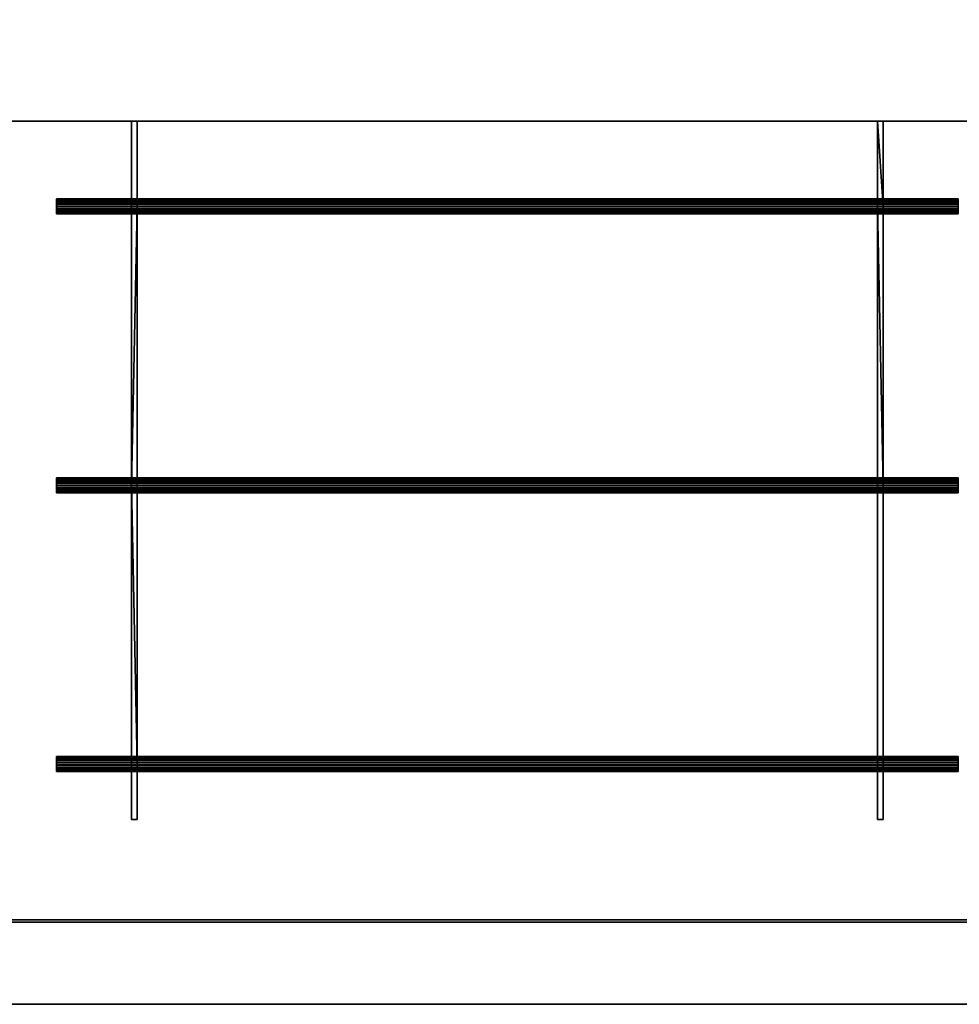
# Model space of a CAD drawing. Units: millimetres. Extents: x -311 to 1267, y -1111 to 1.
# Drawn here: x 241 to 741, y -1110 to -586 of the extents above; entities that cross this region are included whole.
import ezdxf

# ---------------------------------------------------------------- set-up
doc = ezdxf.new("R2010")
doc.units = ezdxf.units.MM
for name, color, linetype in [('IQ_200_2D', 1, 'Continuous'), ('IQ_200_3D', 1, 'Continuous'), ('IQ_204_2D', 7, 'Continuous')]:
    doc.layers.add(name, color=color, linetype=linetype)

msp = doc.modelspace()

# ---------------------------------------------------------------- linework, layer by layer
at = {"layer": 'IQ_200_2D'}
msp.add_line((-310, -1110), (1266.3, -1110), dxfattribs=at)
at = {"layer": 'IQ_204_2D'}
for p, q in [((-265, -640.12), (1265, -640.12)), ((300.01, -640.12), (300.01, -681.5)), ((303.06, -640.12), (303.06, -681.5)), ((697.02, -640.12), (697.02, -681.5)), ((700.07, -640.12), (700.07, -681.5)), ((260.03, -689.47), (260.03, -681.5)), ((260.03, -681.5), (740.03, -681.5)), ((740.03, -681.5), (740.03, -689.47)), ((740.03, -689.47), (260.03, -689.47)), ((300.01, -829.83), (300.01, -689.47)), ((303.06, -689.47), (303.06, -829.83)), ((697.02, -829.83), (697.02, -689.47)), ((700.07, -689.47), (700.07, -829.83)), ((260.03, -837.8), (260.03, -829.83)), ((260.03, -829.83), (740.03, -829.83)), ((740.03, -829.83), (740.03, -837.8)), ((740.03, -837.8), (260.03, -837.8)), ((300.01, -837.8), (300.01, -978.17)), ((303.06, -978.17), (303.06, -837.8)), ((697.02, -837.8), (697.02, -978.17)), ((700.07, -978.17), (700.07, -837.8)), ((260.03, -986.14), (260.03, -978.17)), ((260.03, -978.17), (740.03, -978.17)), ((740.03, -978.17), (740.03, -986.14)), ((740.03, -986.14), (260.03, -986.14)), ((300.01, -1011.7), (300.01, -986.14)), ((303.06, -1011.7), (303.06, -986.14)), ((697.02, -1011.7), (697.02, -986.14)), ((700.07, -1011.7), (700.07, -986.14)), ((303.06, -1011.7), (300.01, -1011.7)), ((700.07, -1011.7), (697.02, -1011.7)), ((-265, -1065), (1265, -1065))]:
    msp.add_line(p, q, dxfattribs=at)

# ---------------------------------------------------------------- meshes
at = {"layer": 'IQ_200_3D'}
mesh = msp.add_polyface(dxfattribs=at)
corners = [(-310, -1110, 910), (-310, 0, 910), (-265, 0, 910), (-265, -575, 910), (1266.3, -575, 910), (1266.3, -1110, 910), (-265, -1065, 910), (1265, -1065, 910), (1265, -640.12, 910), (-265, -640.12, 910), (265, -45, 910), (265, 0, 910), (1266.3, 0, 910), (1266.3, -45, 910)]
mesh.append_faces([[corners[k] for k in face] for face in [(12, 11, 10, 13)]])
mesh.append_faces([[corners[k] for k in face] for face in [(0, 3, 2, 1)]], dxfattribs={"vtx0": -1})
mesh.append_faces([[corners[k] for k in face] for face in [(3, 0, 6, 9)]], dxfattribs={"vtx0": -1, "vtx1": -1, "vtx3": -1})
mesh.append_faces([[corners[k] for k in face] for face in [(4, 8, 7, 5)]], dxfattribs={"vtx0": -1, "vtx2": -1})
mesh.append_faces([[corners[k] for k in face] for face in [(7, 6, 0, 5), (9, 8, 4, 3)]], dxfattribs={"vtx1": -1, "vtx3": -1})
mesh = msp.add_polyface(dxfattribs=at)
corners = [(-310, -1110, 850.09), (1266.3, -1110, 850.09), (1266.3, -1066.25, 850.09), (-267, -1066.25, 850.09), (-267, -43.75, 850.09), (-265, -43.75, 850.09), (-265, -2.98, 850.09), (-310, -2.98, 850.09), (1266.3, -43.75, 850.09), (1266.3, 0, 850.09), (310, 0, 850.09), (310, -2.98, 850.09), (265, -2.98, 850.09), (265, -43.75, 850.09)]
mesh.append_faces([[corners[k] for k in face] for face in [(8, 11, 10, 9)]], dxfattribs={"vtx0": -1})
mesh.append_faces([[corners[k] for k in face] for face in [(5, 4, 7, 6), (12, 11, 8, 13)]], dxfattribs={"vtx1": -1})
mesh.append_faces([[corners[k] for k in face] for face in [(0, 7, 4, 3)]], dxfattribs={"vtx1": -1, "vtx3": -1})
mesh.append_faces([[corners[k] for k in face] for face in [(2, 1, 0, 3)]], dxfattribs={"vtx2": -1})
mesh = msp.add_polyface(dxfattribs=at)
corners = [(1266.3, -1066.25, 781.93), (1266.3, -441.22, 738.14), (-267, -441.22, 738.14), (-267, -1066.25, 781.93)]
mesh.append_faces([[corners[k] for k in face] for face in [(2, 1, 0, 3)]])
mesh = msp.add_polyface(dxfattribs=at)
corners = [(-265, -1065, 784.85), (-265, -441.11, 741.14), (1265, -441.11, 741.14), (1265, -1065, 784.85)]
mesh.append_faces([[corners[k] for k in face] for face in [(3, 2, 1, 0)]])
mesh = msp.add_polyface(dxfattribs=at)
corners = [(1265, -575, 820), (-265, -575, 820), (-265, -640.12, 820), (1265, -640.12, 820)]
mesh.append_faces([[corners[k] for k in face] for face in [(3, 2, 1, 0)]])
mesh = msp.add_polyface(dxfattribs=at)
corners = [(-265, -640.12, 910), (1265, -640.12, 910), (1265, -640.12, 820), (-265, -640.12, 820), (-206.98, -640.12, 884.76), (-210.03, -640.12, 884.76), (-210.03, -640.12, 862.86), (-206.98, -640.12, 862.86), (190.03, -640.12, 884.76), (186.98, -640.12, 884.76), (186.98, -640.12, 862.86), (190.03, -640.12, 862.86), (1210.05, -640.12, 884.76), (1207, -640.12, 884.76), (1207, -640.12, 862.86), (1210.05, -640.12, 862.86), (813.04, -640.12, 884.76), (809.99, -640.12, 884.76), (809.99, -640.12, 862.86), (813.04, -640.12, 862.86), (700.01, -640.12, 884.76), (697.02, -640.12, 884.76), (697.02, -640.12, 862.86), (700.01, -640.12, 862.86), (303, -640.12, 884.76), (300.01, -640.12, 884.76), (300.01, -640.12, 862.86), (303, -640.12, 862.86)]
mesh.append_faces([[corners[k] for k in face] for face in [(22, 2, 18, 23), (6, 3, 10, 7)]], dxfattribs={"vtx0": -1, "vtx1": -1, "vtx2": -1})
mesh.append_faces([[corners[k] for k in face] for face in [(9, 0, 5, 4), (19, 2, 15, 14), (11, 3, 27, 26)]], dxfattribs={"vtx0": -1, "vtx1": -1, "vtx3": -1})
mesh.append_faces([[corners[k] for k in face] for face in [(19, 14, 13, 16), (23, 18, 17, 20), (3, 6, 5, 0), (0, 9, 8), (24, 1, 0), (27, 22, 21, 24), (3, 11, 10)]], dxfattribs={"vtx0": -1, "vtx2": -1})
mesh.append_faces([[corners[k] for k in face] for face in [(16, 13, 12, 1), (20, 17, 16, 1), (24, 21, 20, 1), (8, 25, 24, 0)]], dxfattribs={"vtx0": -1, "vtx2": -1, "vtx3": -1})
mesh.append_faces([[corners[k] for k in face] for face in [(19, 18, 2)]], dxfattribs={"vtx1": -1, "vtx2": -1})
mesh.append_faces([[corners[k] for k in face] for face in [(3, 2, 22, 27)]], dxfattribs={"vtx1": -1, "vtx2": -1, "vtx3": -1})
mesh.append_faces([[corners[k] for k in face] for face in [(2, 1, 12, 15), (26, 25, 8, 11), (10, 9, 4, 7)]], dxfattribs={"vtx1": -1, "vtx3": -1})
mesh = msp.add_polyface(dxfattribs=at)
corners = [(-206.98, -1011.7, 884.76), (-210.03, -1011.7, 884.76), (-210.03, -982.16, 884.76), (-210.03, -833.82, 884.76), (-210.03, -685.48, 884.76), (-210.03, -640.12, 884.76), (-206.98, -640.12, 884.76), (-206.98, -685.48, 884.76), (-206.98, -833.82, 884.76), (-206.98, -982.16, 884.76), (190.03, -1011.7, 884.76), (186.98, -1011.7, 884.76), (186.98, -982.16, 884.76), (186.98, -833.82, 884.76), (186.98, -685.48, 884.76), (186.98, -640.12, 884.76), (190.03, -640.12, 884.76), (190.03, -685.48, 884.76), (190.03, -833.82, 884.76), (190.03, -982.16, 884.76), (1210.05, -1011.7, 884.76), (1207, -1011.7, 884.76), (1207, -982.16, 884.76), (1207, -833.82, 884.76), (1207, -685.48, 884.76), (1207, -640.12, 884.76), (1210.05, -640.12, 884.76), (1210.05, -685.48, 884.76), (1210.05, -833.82, 884.76), (1210.05, -982.16, 884.76), (813.04, -1011.7, 884.76), (809.99, -1011.7, 884.76), (809.99, -982.16, 884.76), (809.99, -833.82, 884.76), (809.99, -685.48, 884.76), (809.99, -640.12, 884.76), (813.04, -640.12, 884.76), (813.04, -685.48, 884.76), (813.04, -833.82, 884.76), (813.04, -982.16, 884.76), (700.01, -1011.7, 884.76), (697.02, -1011.7, 884.76), (697.02, -982.16, 884.76), (697.02, -833.82, 884.76), (697.02, -685.48, 884.76), (697.02, -640.12, 884.76), (700.01, -640.12, 884.76), (700.01, -685.48, 884.76), (700.01, -833.82, 884.76), (700.01, -982.16, 884.76), (303, -1011.7, 884.76), (300.01, -1011.7, 884.76), (300.01, -982.16, 884.76), (300.01, -833.82, 884.76), (300.01, -685.48, 884.76), (300.01, -640.12, 884.76), (303, -640.12, 884.76), (303, -685.48, 884.76), (303, -833.82, 884.76), (303, -982.16, 884.76)]
mesh.append_faces([[corners[k] for k in face] for face in [(25, 27, 26), (35, 37, 36), (45, 47, 46)]], dxfattribs={"vtx0": -1})
mesh.append_faces([[corners[k] for k in face] for face in [(7, 3, 9, 8), (17, 13, 19, 18), (57, 53, 59, 58)]], dxfattribs={"vtx0": -1, "vtx1": -1})
mesh.append_faces([[corners[k] for k in face] for face in [(7, 4, 3), (9, 3, 2), (17, 14, 13), (19, 13, 12), (57, 54, 53), (59, 53, 52)]], dxfattribs={"vtx0": -1, "vtx2": -1})
mesh.append_faces([[corners[k] for k in face] for face in [(5, 4, 7, 6), (15, 14, 17, 16), (55, 54, 57, 56)]], dxfattribs={"vtx1": -1})
mesh.append_faces([[corners[k] for k in face] for face in [(24, 23, 28), (34, 33, 38), (44, 43, 48)]], dxfattribs={"vtx1": -1, "vtx2": -1})
mesh.append_faces([[corners[k] for k in face] for face in [(25, 24, 28, 27), (23, 22, 29, 28), (35, 34, 38, 37), (33, 32, 39, 38), (45, 44, 48, 47), (43, 42, 49, 48)]], dxfattribs={"vtx1": -1, "vtx3": -1})
mesh.append_faces([[corners[k] for k in face] for face in [(1, 0, 9, 2), (11, 10, 19, 12), (51, 50, 59, 52)]], dxfattribs={"vtx2": -1})
mesh.append_faces([[corners[k] for k in face] for face in [(22, 21, 20, 29), (32, 31, 30, 39), (42, 41, 40, 49)]], dxfattribs={"vtx3": -1})
mesh = msp.add_polyface(dxfattribs=at)
corners = [(-206.98, -1011.7, 862.86), (-206.98, -640.12, 862.86), (-210.03, -640.12, 862.86), (-210.03, -1011.7, 862.86), (190.03, -1011.7, 862.86), (190.03, -640.12, 862.86), (186.98, -640.12, 862.86), (186.98, -1011.7, 862.86), (1207, -1011.7, 862.86), (1210.05, -1011.7, 862.86), (1210.05, -640.12, 862.86), (1207, -640.12, 862.86), (809.99, -1011.7, 862.86), (813.04, -1011.7, 862.86), (813.04, -640.12, 862.86), (809.99, -640.12, 862.86), (697.02, -1011.7, 862.86), (700.01, -1011.7, 862.86), (700.01, -640.12, 862.86), (697.02, -640.12, 862.86), (300.01, -1011.7, 862.86), (303, -1011.7, 862.86), (303, -640.12, 862.86), (300.01, -640.12, 862.86)]
mesh.append_faces([[corners[k] for k in face] for face in [(1, 0, 3, 2), (5, 4, 7, 6), (10, 9, 8, 11), (13, 12, 15, 14), (17, 16, 19, 18), (22, 21, 20, 23)]])
mesh = msp.add_polyface(dxfattribs=at)
corners = [(300.01, -1011.7, 862.86), (300.01, -640.12, 862.86), (300.01, -640.12, 884.76), (300.01, -685.48, 884.76), (300.01, -833.82, 884.76), (300.01, -982.16, 884.76), (300.01, -1011.7, 884.76)]
mesh.append_faces([[corners[k] for k in face] for face in [(5, 4, 1, 0)]], dxfattribs={"vtx1": -1, "vtx3": -1})
mesh.append_faces([[corners[k] for k in face] for face in [(0, 6, 5)]], dxfattribs={"vtx2": -1})
mesh.append_faces([[corners[k] for k in face] for face in [(4, 3, 2, 1)]], dxfattribs={"vtx3": -1})
mesh = msp.add_polyface(dxfattribs=at)
corners = [(303, -640.12, 862.86), (303, -1011.7, 862.86), (303, -1011.7, 884.76), (303, -982.16, 884.76), (303, -833.82, 884.76), (303, -685.48, 884.76), (303, -640.12, 884.76)]
mesh.append_faces([[corners[k] for k in face] for face in [(0, 4, 1)]], dxfattribs={"vtx0": -1, "vtx1": -1})
mesh.append_faces([[corners[k] for k in face] for face in [(6, 5, 4, 0)]], dxfattribs={"vtx2": -1})
mesh.append_faces([[corners[k] for k in face] for face in [(4, 3, 2, 1)]], dxfattribs={"vtx3": -1})
mesh = msp.add_polyface(dxfattribs=at)
corners = [(697.02, -1011.7, 862.86), (697.02, -640.12, 862.86), (697.02, -640.12, 884.76), (697.02, -685.48, 884.76), (697.02, -833.82, 884.76), (697.02, -982.16, 884.76), (697.02, -1011.7, 884.76)]
mesh.append_faces([[corners[k] for k in face] for face in [(5, 4, 1, 0)]], dxfattribs={"vtx1": -1, "vtx3": -1})
mesh.append_faces([[corners[k] for k in face] for face in [(0, 6, 5)]], dxfattribs={"vtx2": -1})
mesh.append_faces([[corners[k] for k in face] for face in [(4, 3, 2, 1)]], dxfattribs={"vtx3": -1})
mesh = msp.add_polyface(dxfattribs=at)
corners = [(700.01, -640.12, 862.86), (700.01, -1011.7, 862.86), (700.01, -1011.7, 884.76), (700.01, -982.16, 884.76), (700.01, -833.82, 884.76), (700.01, -685.48, 884.76), (700.01, -640.12, 884.76)]
mesh.append_faces([[corners[k] for k in face] for face in [(0, 4, 1)]], dxfattribs={"vtx0": -1, "vtx1": -1})
mesh.append_faces([[corners[k] for k in face] for face in [(6, 5, 4, 0)]], dxfattribs={"vtx2": -1})
mesh.append_faces([[corners[k] for k in face] for face in [(4, 3, 2, 1)]], dxfattribs={"vtx3": -1})
mesh = msp.add_polyface(dxfattribs=at)
corners = [(260.03, -986.14, 888.74), (260.03, -986.01, 887.71), (260.03, -985.61, 886.75), (260.03, -984.98, 885.93), (260.03, -984.15, 885.29), (260.03, -983.19, 884.9), (260.03, -982.16, 884.76), (260.03, -981.13, 884.9), (260.03, -980.17, 885.29), (260.03, -979.34, 885.93), (260.03, -978.71, 886.75), (260.03, -978.31, 887.71), (260.03, -978.17, 888.74), (260.03, -978.31, 889.78), (260.03, -978.71, 890.74), (260.03, -979.34, 891.56), (260.03, -980.17, 892.2), (260.03, -981.13, 892.59), (260.03, -982.16, 892.73), (260.03, -983.19, 892.59), (260.03, -984.15, 892.2), (260.03, -984.98, 891.56), (260.03, -985.61, 890.74), (260.03, -986.01, 889.78), (260.03, -837.8, 888.74), (260.03, -837.67, 887.71), (260.03, -837.27, 886.75), (260.03, -836.64, 885.93), (260.03, -835.81, 885.29), (260.03, -834.85, 884.9), (260.03, -833.82, 884.76), (260.03, -832.79, 884.9), (260.03, -831.83, 885.29), (260.03, -831, 885.93), (260.03, -830.37, 886.75), (260.03, -829.97, 887.71), (260.03, -829.83, 888.74), (260.03, -829.97, 889.78), (260.03, -830.37, 890.74), (260.03, -831, 891.56), (260.03, -831.83, 892.2), (260.03, -832.79, 892.59), (260.03, -833.82, 892.73), (260.03, -834.85, 892.59), (260.03, -835.81, 892.2), (260.03, -836.64, 891.56), (260.03, -837.27, 890.74), (260.03, -837.67, 889.78), (260.03, -689.47, 888.74), (260.03, -689.33, 887.71), (260.03, -688.93, 886.75), (260.03, -688.3, 885.93), (260.03, -687.47, 885.29), (260.03, -686.51, 884.9), (260.03, -685.48, 884.76), (260.03, -684.45, 884.9), (260.03, -683.49, 885.29), (260.03, -682.66, 885.93), (260.03, -682.03, 886.75), (260.03, -681.63, 887.71), (260.03, -681.5, 888.74), (260.03, -681.63, 889.78), (260.03, -682.03, 890.74), (260.03, -682.66, 891.56), (260.03, -683.49, 892.2), (260.03, -684.45, 892.59), (260.03, -685.48, 892.73), (260.03, -686.51, 892.59), (260.03, -687.47, 892.2), (260.03, -688.3, 891.56), (260.03, -688.93, 890.74), (260.03, -689.33, 889.78)]
mesh.append_faces([[corners[k] for k in face] for face in [(43, 46, 45, 44), (67, 70, 69, 68)]], dxfattribs={"vtx0": -1})
mesh.append_faces([[corners[k] for k in face] for face in [(2, 8, 5)]], dxfattribs={"vtx0": -1, "vtx1": -1, "vtx2": -1})
mesh.append_faces([[corners[k] for k in face] for face in [(11, 8, 2, 14), (23, 20, 14, 2), (41, 38, 36, 31), (65, 62, 60, 55)]], dxfattribs={"vtx0": -1, "vtx1": -1, "vtx2": -1, "vtx3": -1})
mesh.append_faces([[corners[k] for k in face] for face in [(14, 20, 17, 16)]], dxfattribs={"vtx0": -1, "vtx1": -1, "vtx3": -1})
mesh.append_faces([[corners[k] for k in face] for face in [(31, 36, 35, 34), (43, 26, 25, 24), (43, 24, 47, 46), (55, 60, 59, 58), (67, 50, 49, 48), (67, 48, 71, 70)]], dxfattribs={"vtx0": -1, "vtx3": -1})
mesh.append_faces([[corners[k] for k in face] for face in [(6, 5, 8, 7), (3, 2, 5, 4), (0, 23, 2, 1), (15, 14, 16), (21, 20, 23, 22)]], dxfattribs={"vtx1": -1})
mesh.append_faces([[corners[k] for k in face] for face in [(30, 29, 43, 31), (27, 26, 43, 28), (29, 28, 43), (42, 41, 31, 43), (54, 53, 67, 55), (51, 50, 67, 52), (53, 52, 67), (66, 65, 55, 67)]], dxfattribs={"vtx1": -1, "vtx2": -1})
mesh.append_faces([[corners[k] for k in face] for face in [(33, 32, 31, 34), (38, 37, 36), (57, 56, 55, 58), (62, 61, 60)]], dxfattribs={"vtx2": -1})
mesh.append_faces([[corners[k] for k in face] for face in [(11, 10, 9, 8), (14, 13, 12, 11), (20, 19, 18, 17), (41, 40, 39, 38), (65, 64, 63, 62)]], dxfattribs={"vtx3": -1})
mesh = msp.add_polyface(dxfattribs=at)
corners = [(260.03, -681.5, 888.74), (260.03, -681.63, 887.71), (260.03, -682.03, 886.75), (260.03, -682.66, 885.93), (260.03, -683.49, 885.29), (260.03, -684.45, 884.9), (260.03, -685.48, 884.76), (260.03, -686.51, 884.9), (260.03, -687.47, 885.29), (260.03, -688.3, 885.93), (260.03, -688.93, 886.75), (260.03, -689.33, 887.71), (260.03, -689.47, 888.74), (740.03, -689.47, 888.74), (740.03, -689.33, 887.71), (740.03, -688.93, 886.75), (740.03, -688.3, 885.93), (740.03, -687.47, 885.29), (740.03, -686.51, 884.9), (740.03, -685.48, 884.76), (740.03, -684.45, 884.9), (740.03, -683.49, 885.29), (740.03, -682.66, 885.93), (740.03, -682.03, 886.75), (740.03, -681.63, 887.71), (740.03, -681.5, 888.74)]
mesh.append_faces([[corners[k] for k in face] for face in [(11, 14, 13, 12)]], dxfattribs={"vtx0": -1})
mesh.append_faces([[corners[k] for k in face] for face in [(10, 15, 14, 11), (8, 17, 16, 9), (9, 16, 15, 10), (7, 18, 17, 8), (18, 7, 6, 19), (4, 21, 20, 5), (3, 22, 21, 4), (1, 24, 23, 2), (2, 23, 22, 3), (19, 6, 5, 20)]], dxfattribs={"vtx0": -1, "vtx2": -1})
mesh.append_faces([[corners[k] for k in face] for face in [(0, 25, 24, 1)]], dxfattribs={"vtx2": -1})
mesh = msp.add_polyface(dxfattribs=at)
corners = [(260.03, -689.47, 888.74), (260.03, -689.33, 889.78), (260.03, -688.93, 890.74), (260.03, -688.3, 891.56), (260.03, -687.47, 892.2), (260.03, -686.51, 892.59), (260.03, -685.48, 892.73), (260.03, -684.45, 892.59), (260.03, -683.49, 892.2), (260.03, -682.66, 891.56), (260.03, -682.03, 890.74), (260.03, -681.63, 889.78), (260.03, -681.5, 888.74), (740.03, -681.5, 888.74), (740.03, -681.63, 889.78), (740.03, -682.03, 890.74), (740.03, -682.66, 891.56), (740.03, -683.49, 892.2), (740.03, -684.45, 892.59), (740.03, -685.48, 892.73), (740.03, -686.51, 892.59), (740.03, -687.47, 892.2), (740.03, -688.3, 891.56), (740.03, -688.93, 890.74), (740.03, -689.33, 889.78), (740.03, -689.47, 888.74)]
mesh.append_faces([[corners[k] for k in face] for face in [(10, 15, 14, 11), (8, 17, 16, 9), (9, 16, 15, 10), (7, 18, 17, 8), (18, 7, 6, 19), (4, 21, 20, 5), (3, 22, 21, 4), (1, 24, 23, 2), (2, 23, 22, 3), (19, 6, 5, 20)]], dxfattribs={"vtx0": -1, "vtx2": -1})
mesh.append_faces([[corners[k] for k in face] for face in [(12, 11, 14, 13)]], dxfattribs={"vtx1": -1})
mesh.append_faces([[corners[k] for k in face] for face in [(0, 25, 24, 1)]], dxfattribs={"vtx2": -1})
mesh = msp.add_polyface(dxfattribs=at)
corners = [(740.03, -986.14, 888.74), (740.03, -986.01, 889.78), (740.03, -985.61, 890.74), (740.03, -984.98, 891.56), (740.03, -984.15, 892.2), (740.03, -983.19, 892.59), (740.03, -982.16, 892.73), (740.03, -981.13, 892.59), (740.03, -980.17, 892.2), (740.03, -979.34, 891.56), (740.03, -978.71, 890.74), (740.03, -978.31, 889.78), (740.03, -978.17, 888.74), (740.03, -978.31, 887.71), (740.03, -978.71, 886.75), (740.03, -979.34, 885.93), (740.03, -980.17, 885.29), (740.03, -981.13, 884.9), (740.03, -982.16, 884.76), (740.03, -983.19, 884.9), (740.03, -984.15, 885.29), (740.03, -984.98, 885.93), (740.03, -985.61, 886.75), (740.03, -986.01, 887.71), (740.03, -837.8, 888.74), (740.03, -837.67, 889.78), (740.03, -837.27, 890.74), (740.03, -836.64, 891.56), (740.03, -835.81, 892.2), (740.03, -834.85, 892.59), (740.03, -833.82, 892.73), (740.03, -832.79, 892.59), (740.03, -831.83, 892.2), (740.03, -831, 891.56), (740.03, -830.37, 890.74), (740.03, -829.97, 889.78), (740.03, -829.83, 888.74), (740.03, -829.97, 887.71), (740.03, -830.37, 886.75), (740.03, -831, 885.93), (740.03, -831.83, 885.29), (740.03, -832.79, 884.9), (740.03, -833.82, 884.76), (740.03, -834.85, 884.9), (740.03, -835.81, 885.29), (740.03, -836.64, 885.93), (740.03, -837.27, 886.75), (740.03, -837.67, 887.71), (740.03, -689.47, 888.74), (740.03, -689.33, 889.78), (740.03, -688.93, 890.74), (740.03, -688.3, 891.56), (740.03, -687.47, 892.2), (740.03, -686.51, 892.59), (740.03, -685.48, 892.73), (740.03, -684.45, 892.59), (740.03, -683.49, 892.2), (740.03, -682.66, 891.56), (740.03, -682.03, 890.74), (740.03, -681.63, 889.78), (740.03, -681.5, 888.74), (740.03, -681.63, 887.71), (740.03, -682.03, 886.75), (740.03, -682.66, 885.93), (740.03, -683.49, 885.29), (740.03, -684.45, 884.9), (740.03, -685.48, 884.76), (740.03, -686.51, 884.9), (740.03, -687.47, 885.29), (740.03, -688.3, 885.93), (740.03, -688.93, 886.75), (740.03, -689.33, 887.71)]
mesh.append_faces([[corners[k] for k in face] for face in [(1, 4, 3, 2), (19, 22, 21, 20)]], dxfattribs={"vtx0": -1})
mesh.append_faces([[corners[k] for k in face] for face in [(43, 29, 44), (67, 53, 68)]], dxfattribs={"vtx0": -1, "vtx1": -1})
mesh.append_faces([[corners[k] for k in face] for face in [(16, 22, 19), (10, 16, 13), (40, 38, 36, 41), (64, 62, 60, 65)]], dxfattribs={"vtx0": -1, "vtx1": -1, "vtx2": -1})
mesh.append_faces([[corners[k] for k in face] for face in [(8, 4, 16, 10), (16, 4, 1, 22), (29, 41, 34, 31), (53, 65, 58, 55)]], dxfattribs={"vtx0": -1, "vtx1": -1, "vtx2": -1, "vtx3": -1})
mesh.append_faces([[corners[k] for k in face] for face in [(4, 8, 7, 5)]], dxfattribs={"vtx0": -1, "vtx2": -1})
mesh.append_faces([[corners[k] for k in face] for face in [(41, 36, 35, 34), (29, 26, 25, 24), (29, 24, 47, 46), (29, 46, 45, 44), (65, 60, 59, 58), (53, 50, 49, 48), (53, 48, 71, 70), (53, 70, 69, 68)]], dxfattribs={"vtx0": -1, "vtx3": -1})
mesh.append_faces([[corners[k] for k in face] for face in [(9, 8, 10), (27, 26, 29, 28), (39, 38, 40), (51, 50, 53, 52), (63, 62, 64)]], dxfattribs={"vtx1": -1})
mesh.append_faces([[corners[k] for k in face] for face in [(42, 41, 29, 43), (66, 65, 53, 67)]], dxfattribs={"vtx1": -1, "vtx2": -1})
mesh.append_faces([[corners[k] for k in face] for face in [(12, 11, 10, 13), (7, 6, 5), (15, 14, 13, 16), (18, 17, 16, 19), (0, 23, 22, 1), (33, 32, 31, 34), (31, 30, 29), (38, 37, 36), (57, 56, 55, 58), (55, 54, 53), (62, 61, 60)]], dxfattribs={"vtx2": -1})
mesh = msp.add_polyface(dxfattribs=at)
corners = [(260.03, -829.83, 888.74), (260.03, -829.97, 887.71), (260.03, -830.37, 886.75), (260.03, -831, 885.93), (260.03, -831.83, 885.29), (260.03, -832.79, 884.9), (260.03, -833.82, 884.76), (260.03, -834.85, 884.9), (260.03, -835.81, 885.29), (260.03, -836.64, 885.93), (260.03, -837.27, 886.75), (260.03, -837.67, 887.71), (260.03, -837.8, 888.74), (740.03, -837.8, 888.74), (740.03, -837.67, 887.71), (740.03, -837.27, 886.75), (740.03, -836.64, 885.93), (740.03, -835.81, 885.29), (740.03, -834.85, 884.9), (740.03, -833.82, 884.76), (740.03, -832.79, 884.9), (740.03, -831.83, 885.29), (740.03, -831, 885.93), (740.03, -830.37, 886.75), (740.03, -829.97, 887.71), (740.03, -829.83, 888.74)]
mesh.append_faces([[corners[k] for k in face] for face in [(11, 14, 13, 12)]], dxfattribs={"vtx0": -1})
mesh.append_faces([[corners[k] for k in face] for face in [(10, 15, 14, 11), (8, 17, 16, 9), (9, 16, 15, 10), (7, 18, 17, 8), (18, 7, 6, 19), (4, 21, 20, 5), (3, 22, 21, 4), (1, 24, 23, 2), (2, 23, 22, 3), (19, 6, 5, 20)]], dxfattribs={"vtx0": -1, "vtx2": -1})
mesh.append_faces([[corners[k] for k in face] for face in [(0, 25, 24, 1)]], dxfattribs={"vtx2": -1})
mesh = msp.add_polyface(dxfattribs=at)
corners = [(260.03, -837.8, 888.74), (260.03, -837.67, 889.78), (260.03, -837.27, 890.74), (260.03, -836.64, 891.56), (260.03, -835.81, 892.2), (260.03, -834.85, 892.59), (260.03, -833.82, 892.73), (260.03, -832.79, 892.59), (260.03, -831.83, 892.2), (260.03, -831, 891.56), (260.03, -830.37, 890.74), (260.03, -829.97, 889.78), (260.03, -829.83, 888.74), (740.03, -829.83, 888.74), (740.03, -829.97, 889.78), (740.03, -830.37, 890.74), (740.03, -831, 891.56), (740.03, -831.83, 892.2), (740.03, -832.79, 892.59), (740.03, -833.82, 892.73), (740.03, -834.85, 892.59), (740.03, -835.81, 892.2), (740.03, -836.64, 891.56), (740.03, -837.27, 890.74), (740.03, -837.67, 889.78), (740.03, -837.8, 888.74)]
mesh.append_faces([[corners[k] for k in face] for face in [(10, 15, 14, 11), (8, 17, 16, 9), (9, 16, 15, 10), (7, 18, 17, 8), (18, 7, 6, 19), (4, 21, 20, 5), (3, 22, 21, 4), (1, 24, 23, 2), (2, 23, 22, 3), (19, 6, 5, 20)]], dxfattribs={"vtx0": -1, "vtx2": -1})
mesh.append_faces([[corners[k] for k in face] for face in [(12, 11, 14, 13)]], dxfattribs={"vtx1": -1})
mesh.append_faces([[corners[k] for k in face] for face in [(0, 25, 24, 1)]], dxfattribs={"vtx2": -1})
mesh = msp.add_polyface(dxfattribs=at)
corners = [(260.03, -986.14, 888.74), (260.03, -986.01, 889.78), (260.03, -985.61, 890.74), (260.03, -984.98, 891.56), (260.03, -984.15, 892.2), (260.03, -983.19, 892.59), (260.03, -982.16, 892.73), (260.03, -981.13, 892.59), (260.03, -980.17, 892.2), (260.03, -979.34, 891.56), (260.03, -978.71, 890.74), (260.03, -978.31, 889.78), (260.03, -978.17, 888.74), (740.03, -978.17, 888.74), (740.03, -978.31, 889.78), (740.03, -978.71, 890.74), (740.03, -979.34, 891.56), (740.03, -980.17, 892.2), (740.03, -981.13, 892.59), (740.03, -982.16, 892.73), (740.03, -983.19, 892.59), (740.03, -984.15, 892.2), (740.03, -984.98, 891.56), (740.03, -985.61, 890.74), (740.03, -986.01, 889.78), (740.03, -986.14, 888.74)]
mesh.append_faces([[corners[k] for k in face] for face in [(7, 18, 17, 8), (8, 17, 16, 9), (6, 19, 18, 7), (4, 21, 20, 5), (3, 22, 21, 4), (1, 24, 23, 2), (2, 23, 22, 3), (19, 6, 5, 20)]], dxfattribs={"vtx0": -1, "vtx2": -1})
mesh.append_faces([[corners[k] for k in face] for face in [(10, 9, 16, 15), (15, 14, 11, 10)]], dxfattribs={"vtx1": -1, "vtx3": -1})
mesh.append_faces([[corners[k] for k in face] for face in [(13, 12, 11, 14), (0, 25, 24, 1)]], dxfattribs={"vtx2": -1})
mesh = msp.add_polyface(dxfattribs=at)
corners = [(260.03, -978.17, 888.74), (260.03, -978.31, 887.71), (260.03, -978.71, 886.75), (260.03, -979.34, 885.93), (260.03, -980.17, 885.29), (260.03, -981.13, 884.9), (260.03, -982.16, 884.76), (260.03, -983.19, 884.9), (260.03, -984.15, 885.29), (260.03, -984.98, 885.93), (260.03, -985.61, 886.75), (260.03, -986.01, 887.71), (260.03, -986.14, 888.74), (740.03, -986.14, 888.74), (740.03, -986.01, 887.71), (740.03, -985.61, 886.75), (740.03, -984.98, 885.93), (740.03, -984.15, 885.29), (740.03, -983.19, 884.9), (740.03, -982.16, 884.76), (740.03, -981.13, 884.9), (740.03, -980.17, 885.29), (740.03, -979.34, 885.93), (740.03, -978.71, 886.75), (740.03, -978.31, 887.71), (740.03, -978.17, 888.74)]
mesh.append_faces([[corners[k] for k in face] for face in [(11, 14, 13, 12)]], dxfattribs={"vtx0": -1})
mesh.append_faces([[corners[k] for k in face] for face in [(10, 15, 14, 11), (9, 16, 15, 10), (7, 18, 17, 8), (8, 17, 16, 9), (6, 19, 18, 7), (4, 21, 20, 5), (3, 22, 21, 4), (1, 24, 23, 2), (2, 23, 22, 3), (19, 6, 5, 20)]], dxfattribs={"vtx0": -1, "vtx2": -1})
mesh.append_faces([[corners[k] for k in face] for face in [(0, 25, 24, 1)]], dxfattribs={"vtx2": -1})
mesh = msp.add_polyface(dxfattribs=at)
corners = [(303, -1011.7, 884.76), (303, -1011.7, 862.86), (300.01, -1011.7, 862.86), (300.01, -1011.7, 884.76)]
mesh.append_faces([[corners[k] for k in face] for face in [(3, 2, 1, 0)]])
mesh = msp.add_polyface(dxfattribs=at)
corners = [(700.01, -1011.7, 884.76), (700.01, -1011.7, 862.86), (697.02, -1011.7, 862.86), (697.02, -1011.7, 884.76)]
mesh.append_faces([[corners[k] for k in face] for face in [(3, 2, 1, 0)]])
mesh = msp.add_polyface(dxfattribs=at)
corners = [(1266.3, -1066.25, 781.93), (-267, -1066.25, 781.93), (-267, -1066.25, 850.09), (1266.3, -1066.25, 850.09)]
mesh.append_faces([[corners[k] for k in face] for face in [(3, 2, 1, 0)]])
mesh = msp.add_polyface(dxfattribs=at)
corners = [(1265, -1065, 910), (-265, -1065, 910), (-265, -1065, 784.85), (1265, -1065, 784.85)]
mesh.append_faces([[corners[k] for k in face] for face in [(3, 2, 1, 0)]])
mesh = msp.add_polyface(dxfattribs=at)
corners = [(1266.3, -1110, 910), (1266.3, -1110, 850.09), (-310, -1110, 850.09), (-310, -1110, 910)]
mesh.append_faces([[corners[k] for k in face] for face in [(3, 2, 1, 0)]])

doc.saveas('drawing.dxf')
